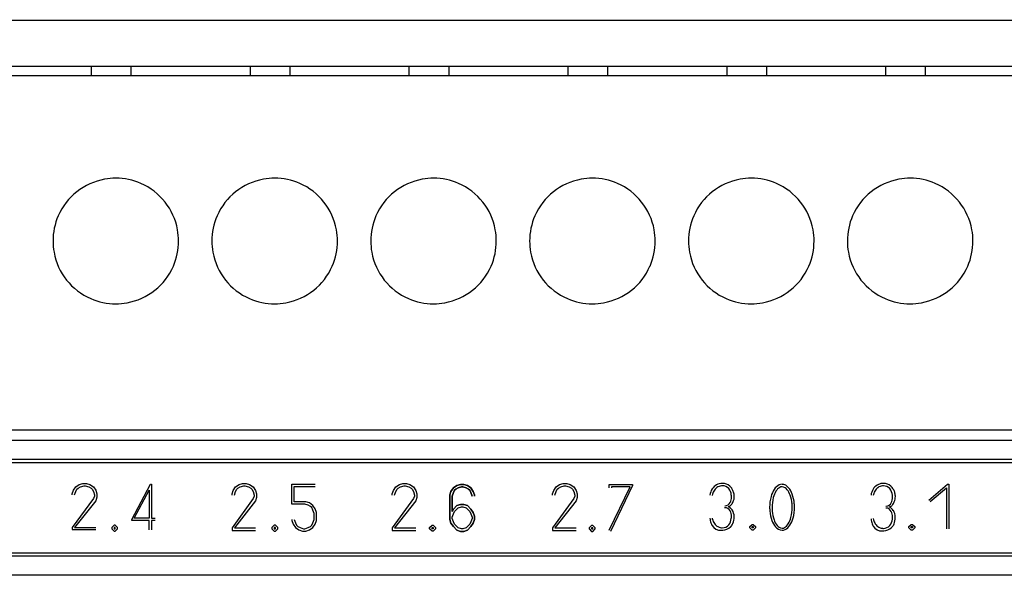
# Model space of a CAD drawing. Extents: x 0 to 196, y 0 to 96.
# Drawn here: x 130 to 161, y 70 to 88 of the extents above; entities that cross this region are included whole.
import ezdxf

# ---------------------------------------------------------------- set-up
doc = ezdxf.new("R2010")
doc.units = 0
doc.layers.add('DEFAULT_255_2_778', color=255, linetype='CONTINUOUS')

msp = doc.modelspace()

# ---------------------------------------------------------------- linework, layer by layer
at = {"layer": 'DEFAULT_255_2_778'}
for p, q in [((8.623, 87.846), (191.415, 87.822)), ((161.091, 86.349), (99.343, 86.349)), ((191.419, 86.345), (129.672, 86.345)), ((131.958, 86.345), (131.958, 86.05)), ((133.228, 86.345), (133.228, 86.05)), ((137.038, 86.345), (137.038, 86.05)), ((138.308, 86.345), (138.308, 86.05)), ((142.118, 86.345), (142.118, 86.05)), ((143.388, 86.345), (143.388, 86.05)), ((147.198, 86.345), (147.198, 86.05)), ((148.468, 86.345), (148.468, 86.05)), ((152.278, 86.345), (152.278, 86.05)), ((153.548, 86.345), (153.548, 86.05)), ((157.358, 86.345), (157.358, 86.05)), ((158.628, 86.345), (158.628, 86.05)), ((161.091, 86.054), (99.343, 86.054)), ((191.419, 86.05), (129.672, 86.05)), ((130.737, 80.771), (130.737, 80.771)), ((135.818, 80.771), (135.818, 80.771)), ((140.898, 80.771), (140.898, 80.771)), ((145.978, 80.771), (145.978, 80.771)), ((151.058, 80.771), (151.058, 80.771)), ((156.138, 80.771), (156.138, 80.771)), ((161.091, 74.726), (99.343, 74.726)), ((191.395, 74.722), (129.672, 74.722)), ((161.091, 74.397), (99.343, 74.397)), ((191.395, 74.393), (129.672, 74.393)), ((1.228, 73.795), (193.678, 73.795)), ((1.505, 73.695), (193.528, 73.695)), ((131.353, 72.689), (131.391, 72.8)), ((131.391, 72.8), (131.466, 72.911)), ((131.428, 72.652), (131.466, 72.763)), ((131.466, 72.911), (131.578, 72.985)), ((131.466, 72.763), (131.503, 72.837)), ((131.503, 72.837), (131.541, 72.874)), ((131.541, 72.874), (131.616, 72.911)), ((131.578, 72.985), (131.691, 73.022)), ((131.616, 72.911), (131.728, 72.948)), ((131.691, 73.022), (131.803, 73.022)), ((131.728, 72.948), (131.766, 72.948)), ((131.766, 72.948), (131.878, 72.911)), ((131.803, 73.022), (131.916, 72.985)), ((131.878, 72.911), (131.953, 72.874)), ((131.916, 72.985), (132.028, 72.911)), ((131.953, 72.874), (131.991, 72.837)), ((131.991, 72.837), (132.028, 72.763)), ((132.028, 72.911), (132.103, 72.8)), ((132.028, 72.763), (132.066, 72.652)), ((132.103, 72.8), (132.141, 72.689)), ((133.252, 71.87), (133.852, 72.995)), ((133.327, 71.908), (133.815, 72.808)), ((133.815, 72.808), (133.815, 71.908)), ((133.852, 72.995), (133.89, 72.995)), ((133.89, 72.995), (133.89, 71.908)), ((136.461, 72.684), (136.499, 72.796)), ((136.499, 72.796), (136.573, 72.909)), ((136.535, 72.647), (136.573, 72.759)), ((136.573, 72.909), (136.686, 72.984)), ((136.573, 72.759), (136.611, 72.834)), ((136.611, 72.834), (136.648, 72.872)), ((136.648, 72.872), (136.723, 72.909)), ((136.686, 72.984), (136.798, 73.021)), ((136.723, 72.909), (136.836, 72.947)), ((136.798, 73.021), (136.911, 73.021)), ((136.836, 72.947), (136.873, 72.947)), ((136.873, 72.947), (136.986, 72.909)), ((136.911, 73.021), (137.023, 72.984)), ((136.986, 72.909), (137.061, 72.872)), ((137.023, 72.984), (137.136, 72.909)), ((137.061, 72.872), (137.098, 72.834)), ((137.098, 72.834), (137.136, 72.759)), ((137.136, 72.909), (137.211, 72.796)), ((137.136, 72.759), (137.173, 72.647)), ((137.211, 72.796), (137.248, 72.684)), ((138.374, 72.358), (138.374, 72.996)), ((138.374, 72.996), (139.124, 72.996)), ((138.448, 72.433), (138.448, 72.92)), ((138.448, 72.92), (139.123, 72.92)), ((141.586, 72.684), (141.624, 72.796)), ((141.624, 72.796), (141.699, 72.909)), ((141.661, 72.647), (141.698, 72.759)), ((141.698, 72.759), (141.736, 72.834)), ((141.699, 72.909), (141.811, 72.984)), ((141.736, 72.834), (141.773, 72.872)), ((141.773, 72.872), (141.848, 72.909)), ((141.811, 72.984), (141.923, 73.021)), ((141.848, 72.909), (141.961, 72.947)), ((141.923, 73.021), (142.036, 73.021)), ((141.961, 72.947), (141.998, 72.947)), ((141.998, 72.947), (142.111, 72.909)), ((142.036, 73.021), (142.148, 72.984)), ((142.111, 72.909), (142.186, 72.872)), ((142.148, 72.984), (142.261, 72.909)), ((142.186, 72.872), (142.224, 72.834)), ((142.224, 72.834), (142.261, 72.759)), ((142.261, 72.909), (142.336, 72.796)), ((142.261, 72.759), (142.299, 72.647)), ((142.336, 72.796), (142.374, 72.684)), ((143.425, 72.651), (143.462, 72.764)), ((143.462, 72.764), (143.425, 72.651)), ((143.462, 72.764), (143.537, 72.876)), ((143.537, 72.876), (143.462, 72.764)), ((143.537, 72.727), (143.5, 72.614)), ((143.5, 72.614), (143.537, 72.726)), ((143.537, 72.876), (143.65, 72.951)), ((143.65, 72.951), (143.537, 72.876)), ((143.575, 72.801), (143.537, 72.727)), ((143.537, 72.726), (143.575, 72.801)), ((143.612, 72.839), (143.575, 72.801)), ((143.575, 72.801), (143.612, 72.839)), ((143.688, 72.877), (143.612, 72.839)), ((143.612, 72.839), (143.688, 72.876)), ((143.65, 72.951), (143.762, 72.989)), ((143.762, 72.989), (143.65, 72.951)), ((143.8, 72.914), (143.688, 72.877)), ((143.688, 72.876), (143.8, 72.914)), ((143.762, 72.989), (143.875, 72.989)), ((143.875, 72.989), (143.762, 72.989)), ((143.838, 72.914), (143.8, 72.914)), ((143.8, 72.914), (143.838, 72.914)), ((143.95, 72.877), (143.838, 72.914)), ((143.838, 72.914), (143.95, 72.876)), ((143.875, 72.989), (143.987, 72.951)), ((143.987, 72.951), (143.875, 72.989)), ((144.025, 72.839), (143.95, 72.877)), ((143.95, 72.876), (144.025, 72.839)), ((143.987, 72.951), (144.1, 72.876)), ((144.1, 72.876), (143.987, 72.951)), ((144.063, 72.801), (144.025, 72.839)), ((144.025, 72.839), (144.063, 72.801)), ((144.1, 72.727), (144.063, 72.801)), ((144.063, 72.801), (144.1, 72.726)), ((144.1, 72.876), (144.175, 72.764)), ((144.175, 72.764), (144.1, 72.876)), ((144.138, 72.614), (144.1, 72.727)), ((144.1, 72.726), (144.138, 72.614)), ((144.175, 72.764), (144.212, 72.651)), ((144.212, 72.651), (144.175, 72.764)), ((146.711, 72.684), (146.749, 72.796)), ((146.749, 72.796), (146.824, 72.909)), ((146.786, 72.647), (146.823, 72.759)), ((146.823, 72.759), (146.861, 72.834)), ((146.824, 72.909), (146.936, 72.984)), ((146.861, 72.834), (146.898, 72.872)), ((146.898, 72.872), (146.973, 72.909)), ((146.936, 72.984), (147.048, 73.021)), ((146.973, 72.909), (147.086, 72.947)), ((147.048, 73.021), (147.161, 73.021)), ((147.086, 72.947), (147.123, 72.947)), ((147.123, 72.947), (147.236, 72.909)), ((147.161, 73.021), (147.273, 72.984)), ((147.236, 72.909), (147.311, 72.872)), ((147.273, 72.984), (147.386, 72.909)), ((147.311, 72.872), (147.349, 72.834)), ((147.349, 72.834), (147.386, 72.759)), ((147.386, 72.909), (147.461, 72.796)), ((147.386, 72.759), (147.424, 72.647)), ((147.461, 72.796), (147.499, 72.684)), ((148.519, 72.876), (148.519, 72.989)), ((148.519, 72.989), (149.269, 72.989)), ((148.519, 71.526), (149.194, 72.914)), ((149.269, 72.951), (148.557, 71.489)), ((149.194, 72.914), (148.594, 72.914)), ((148.594, 72.914), (148.594, 72.876)), ((149.269, 72.989), (149.269, 72.951)), ((158.741, 72.481), (159.341, 72.993)), ((158.779, 72.444), (159.303, 72.883)), ((159.303, 72.883), (159.303, 71.566)), ((159.341, 72.993), (159.379, 72.993)), ((159.379, 72.993), (159.379, 71.566)), ((131.353, 72.652), (131.353, 72.689)), ((132.028, 72.541), (131.353, 71.617)), ((132.103, 72.468), (131.428, 71.617)), ((132.066, 72.615), (132.028, 72.541)), ((132.066, 72.652), (132.066, 72.615)), ((132.141, 72.578), (132.103, 72.468)), ((132.141, 72.689), (132.141, 72.578)), ((136.461, 72.646), (136.461, 72.684)), ((137.136, 72.534), (136.461, 71.597)), ((137.211, 72.459), (136.536, 71.597)), ((137.173, 72.609), (137.136, 72.534)), ((137.173, 72.647), (137.173, 72.609)), ((137.248, 72.572), (137.211, 72.459)), ((137.248, 72.684), (137.248, 72.572)), ((138.823, 72.433), (138.448, 72.433)), ((138.936, 72.395), (138.823, 72.433)), ((141.586, 72.646), (141.586, 72.684)), ((142.261, 72.534), (141.586, 71.597)), ((142.336, 72.459), (141.661, 71.597)), ((142.299, 72.609), (142.261, 72.534)), ((142.299, 72.647), (142.299, 72.609)), ((142.374, 72.572), (142.336, 72.459)), ((142.374, 72.684), (142.374, 72.572)), ((143.425, 71.864), (143.425, 72.651)), ((143.425, 72.651), (143.425, 71.864)), ((143.5, 72.614), (143.5, 72.127)), ((143.5, 72.127), (143.5, 72.614)), ((144.212, 72.651), (144.212, 72.614)), ((144.212, 72.614), (144.212, 72.651)), ((146.711, 72.646), (146.711, 72.684)), ((147.386, 72.534), (146.711, 71.597)), ((147.461, 72.459), (146.786, 71.597)), ((147.424, 72.609), (147.386, 72.534)), ((147.424, 72.647), (147.424, 72.609)), ((147.499, 72.572), (147.461, 72.459)), ((147.499, 72.684), (147.499, 72.572)), ((138.786, 72.358), (138.374, 72.358)), ((138.899, 72.321), (138.786, 72.358)), ((138.974, 72.283), (138.899, 72.321)), ((139.048, 72.32), (138.936, 72.395)), ((139.011, 72.246), (138.974, 72.283)), ((139.049, 72.17), (139.011, 72.246)), ((139.123, 72.207), (139.048, 72.32)), ((139.086, 72.058), (139.049, 72.17)), ((139.161, 72.095), (139.123, 72.207)), ((139.161, 71.833), (139.161, 72.095)), ((143.5, 72.127), (143.537, 72.201)), ((143.537, 72.201), (143.5, 72.127)), ((143.537, 72.201), (143.65, 72.314)), ((143.65, 72.314), (143.537, 72.201)), ((143.538, 72.052), (143.575, 72.127)), ((143.575, 72.127), (143.688, 72.239)), ((143.65, 72.314), (143.762, 72.351)), ((143.762, 72.351), (143.65, 72.314)), ((143.688, 72.239), (143.8, 72.277)), ((143.762, 72.351), (143.875, 72.351)), ((143.875, 72.351), (143.762, 72.351)), ((143.8, 72.277), (143.838, 72.277)), ((143.838, 72.277), (143.95, 72.239)), ((143.875, 72.351), (143.987, 72.314)), ((143.987, 72.314), (143.875, 72.351)), ((143.95, 72.239), (144.063, 72.127)), ((143.987, 72.314), (144.1, 72.201)), ((144.1, 72.201), (143.987, 72.314)), ((144.063, 72.127), (144.1, 72.052)), ((144.1, 72.201), (144.175, 72.089)), ((144.175, 72.089), (144.1, 72.201)), ((153.651, 72.258), (153.651, 72.258)), ((153.729, 72.251), (153.729, 72.251)), ((133.252, 71.833), (133.252, 71.87)), ((133.815, 71.833), (133.252, 71.833)), ((133.815, 71.908), (133.327, 71.908)), ((133.815, 71.533), (133.815, 71.833)), ((133.89, 71.908), (134.002, 71.908)), ((134.002, 71.833), (133.89, 71.833)), ((133.89, 71.833), (133.89, 71.533)), ((138.373, 71.87), (138.373, 71.833)), ((138.373, 71.833), (138.411, 71.72)), ((138.448, 71.87), (138.486, 71.758)), ((139.049, 71.758), (139.086, 71.87)), ((139.086, 71.87), (139.086, 72.058)), ((139.123, 71.72), (139.161, 71.833)), ((143.462, 71.752), (143.425, 71.864)), ((143.425, 71.864), (143.462, 71.752)), ((143.5, 71.939), (143.538, 72.052)), ((143.5, 71.902), (143.5, 71.939)), ((143.538, 71.789), (143.5, 71.902)), ((143.575, 71.714), (143.538, 71.789)), ((144.1, 71.789), (144.063, 71.714)), ((144.1, 72.052), (144.138, 71.939)), ((144.138, 71.902), (144.1, 71.789)), ((144.138, 71.939), (144.138, 71.902)), ((144.175, 72.089), (144.212, 71.976)), ((144.212, 71.976), (144.175, 72.089)), ((144.212, 71.864), (144.175, 71.752)), ((144.175, 71.752), (144.212, 71.864)), ((144.212, 71.976), (144.212, 71.864)), ((144.212, 71.864), (144.212, 71.976)), ((131.353, 71.617), (131.353, 71.543)), ((131.353, 71.543), (132.104, 71.543)), ((131.428, 71.617), (132.103, 71.617)), ((132.69, 71.683), (132.615, 71.607)), ((132.615, 71.607), (132.615, 71.57)), ((132.615, 71.57), (132.69, 71.495)), ((132.727, 71.683), (132.69, 71.683)), ((132.727, 71.607), (132.69, 71.607)), ((132.69, 71.607), (132.69, 71.57)), ((132.69, 71.57), (132.727, 71.57)), ((132.69, 71.495), (132.727, 71.495)), ((132.802, 71.607), (132.727, 71.683)), ((132.727, 71.57), (132.727, 71.607)), ((132.727, 71.495), (132.802, 71.57)), ((132.802, 71.57), (132.802, 71.607)), ((136.461, 71.597), (136.461, 71.521)), ((136.461, 71.521), (137.211, 71.521)), ((136.536, 71.597), (137.211, 71.597)), ((137.811, 71.683), (137.736, 71.607)), ((137.736, 71.607), (137.736, 71.57)), ((137.736, 71.57), (137.811, 71.495)), ((137.848, 71.683), (137.811, 71.683)), ((137.848, 71.608), (137.811, 71.608)), ((137.811, 71.608), (137.811, 71.57)), ((137.811, 71.57), (137.848, 71.57)), ((137.811, 71.495), (137.848, 71.495)), ((137.923, 71.607), (137.848, 71.683)), ((137.848, 71.57), (137.848, 71.608)), ((137.848, 71.495), (137.923, 71.57)), ((137.923, 71.57), (137.923, 71.607)), ((138.411, 71.72), (138.486, 71.608)), ((138.486, 71.758), (138.523, 71.683)), ((138.486, 71.608), (138.598, 71.533)), ((138.523, 71.683), (138.561, 71.645)), ((138.561, 71.645), (138.636, 71.608)), ((138.598, 71.533), (138.711, 71.495)), ((138.636, 71.608), (138.748, 71.57)), ((138.711, 71.495), (138.823, 71.495)), ((138.748, 71.57), (138.786, 71.57)), ((138.786, 71.57), (138.899, 71.608)), ((138.823, 71.495), (138.936, 71.533)), ((138.899, 71.608), (138.974, 71.645)), ((138.936, 71.533), (139.048, 71.608)), ((138.974, 71.645), (139.011, 71.683)), ((139.011, 71.683), (139.049, 71.758)), ((139.048, 71.608), (139.123, 71.72)), ((141.586, 71.597), (141.586, 71.521)), ((141.586, 71.521), (142.336, 71.521)), ((141.661, 71.597), (142.336, 71.597)), ((142.779, 71.612), (142.855, 71.687)), ((142.779, 71.612), (142.855, 71.687)), ((142.779, 71.574), (142.779, 71.612)), ((142.779, 71.574), (142.779, 71.612)), ((142.855, 71.499), (142.779, 71.574)), ((142.855, 71.499), (142.779, 71.574)), ((142.855, 71.687), (142.892, 71.687)), ((142.855, 71.687), (142.892, 71.687)), ((142.855, 71.612), (142.892, 71.612)), ((142.855, 71.574), (142.855, 71.612)), ((142.892, 71.574), (142.855, 71.574)), ((142.892, 71.499), (142.855, 71.499)), ((142.892, 71.499), (142.855, 71.499)), ((142.892, 71.687), (142.967, 71.612)), ((142.892, 71.687), (142.967, 71.612)), ((142.892, 71.612), (142.892, 71.574)), ((142.967, 71.574), (142.892, 71.499)), ((142.967, 71.574), (142.892, 71.499)), ((142.967, 71.612), (142.967, 71.574)), ((142.967, 71.612), (142.967, 71.574)), ((143.537, 71.639), (143.462, 71.752)), ((143.462, 71.752), (143.537, 71.639)), ((143.65, 71.527), (143.537, 71.639)), ((143.537, 71.639), (143.65, 71.527)), ((143.688, 71.602), (143.575, 71.714)), ((143.762, 71.489), (143.65, 71.527)), ((143.65, 71.527), (143.762, 71.489)), ((143.8, 71.564), (143.688, 71.602)), ((143.875, 71.489), (143.762, 71.489)), ((143.762, 71.489), (143.875, 71.489)), ((143.838, 71.564), (143.8, 71.564)), ((143.95, 71.602), (143.838, 71.564)), ((143.987, 71.527), (143.875, 71.489)), ((143.875, 71.489), (143.987, 71.527)), ((144.063, 71.714), (143.95, 71.602)), ((144.1, 71.639), (143.987, 71.527)), ((143.987, 71.527), (144.1, 71.639)), ((144.175, 71.752), (144.1, 71.639)), ((144.1, 71.639), (144.175, 71.752)), ((146.711, 71.597), (146.711, 71.521)), ((146.711, 71.521), (147.461, 71.521)), ((146.786, 71.597), (147.461, 71.597)), ((147.956, 71.676), (147.881, 71.601)), ((147.881, 71.601), (147.881, 71.564)), ((147.881, 71.564), (147.956, 71.489)), ((147.993, 71.676), (147.956, 71.676)), ((147.993, 71.602), (147.956, 71.602)), ((147.956, 71.602), (147.956, 71.564)), ((147.956, 71.564), (147.993, 71.564)), ((147.956, 71.489), (147.993, 71.489)), ((148.068, 71.601), (147.993, 71.676)), ((147.993, 71.564), (147.993, 71.602)), ((147.993, 71.489), (148.068, 71.564)), ((148.068, 71.564), (148.068, 71.601)), ((153.013, 71.639), (153.088, 71.712)), ((153.013, 71.639), (153.088, 71.712)), ((153.013, 71.602), (153.013, 71.639)), ((153.013, 71.602), (153.013, 71.639)), ((153.088, 71.529), (153.013, 71.602)), ((153.088, 71.529), (153.013, 71.602)), ((153.088, 71.712), (153.126, 71.712)), ((153.088, 71.712), (153.126, 71.712)), ((153.088, 71.639), (153.126, 71.639)), ((153.088, 71.602), (153.088, 71.639)), ((153.126, 71.602), (153.088, 71.602)), ((153.126, 71.529), (153.088, 71.529)), ((153.126, 71.529), (153.088, 71.529)), ((153.126, 71.712), (153.201, 71.639)), ((153.126, 71.712), (153.201, 71.639)), ((153.126, 71.639), (153.126, 71.602)), ((153.201, 71.602), (153.126, 71.529)), ((153.201, 71.602), (153.126, 71.529)), ((153.201, 71.639), (153.201, 71.602)), ((153.201, 71.639), (153.201, 71.602)), ((158.103, 71.639), (158.178, 71.712)), ((158.103, 71.639), (158.178, 71.712)), ((158.103, 71.602), (158.103, 71.639)), ((158.103, 71.602), (158.103, 71.639)), ((158.178, 71.529), (158.103, 71.602)), ((158.178, 71.529), (158.103, 71.602)), ((158.178, 71.712), (158.216, 71.712)), ((158.178, 71.712), (158.216, 71.712)), ((158.178, 71.639), (158.216, 71.639)), ((158.178, 71.602), (158.178, 71.639)), ((158.216, 71.602), (158.178, 71.602)), ((158.216, 71.529), (158.178, 71.529)), ((158.216, 71.529), (158.178, 71.529)), ((158.216, 71.712), (158.291, 71.639)), ((158.216, 71.712), (158.291, 71.639)), ((158.216, 71.639), (158.216, 71.602)), ((158.291, 71.602), (158.216, 71.529)), ((158.291, 71.602), (158.216, 71.529)), ((158.291, 71.639), (158.291, 71.602)), ((158.291, 71.639), (158.291, 71.602)), ((193.678, 70.695), (1.228, 70.695)), ((193.528, 70.795), (1.505, 70.795)), ((193.409, 70.083), (2.37, 70.083))]:
    msp.add_line(p, q, dxfattribs=at)
for centre, radius, start, end in [((132.74, 80.775), 2.002, 100.1984, 156.5132), ((132.743, 80.744), 2.034, 89.9713, 100.1395), ((132.748, 80.769), 2.009, 66.5701, 90.0987), ((132.748, 80.775), 2.002, 10.1964, 66.5133), ((137.819, 80.775), 2.002, 100.197, 156.5151), ((137.823, 80.743), 2.034, 89.9712, 100.1389), ((137.828, 80.769), 2.009, 66.5693, 90.0982), ((137.828, 80.775), 2.002, 10.1984, 66.5132), ((142.899, 80.775), 2.002, 100.197, 156.5151), ((142.903, 80.743), 2.034, 89.9712, 100.1389), ((142.908, 80.769), 2.009, 66.5693, 90.0982), ((142.908, 80.775), 2.002, 10.1984, 66.5132), ((147.979, 80.775), 2.002, 100.197, 156.5151), ((147.983, 80.743), 2.034, 89.9712, 100.1389), ((147.988, 80.769), 2.009, 66.5693, 90.0982), ((147.988, 80.775), 2.002, 10.1984, 66.5132), ((153.059, 80.775), 2.002, 100.197, 156.5151), ((153.063, 80.743), 2.034, 89.9712, 100.1389), ((153.068, 80.769), 2.009, 66.5693, 90.0982), ((153.068, 80.775), 2.002, 10.1984, 66.5132), ((158.139, 80.775), 2.002, 100.197, 156.5151), ((158.143, 80.743), 2.034, 89.9712, 100.1389), ((158.148, 80.769), 2.009, 66.5693, 90.0982), ((158.148, 80.775), 2.002, 10.1984, 66.5132), ((132.746, 80.774), 2.009, 156.5693, 180.0982), ((137.826, 80.774), 2.009, 156.5711, 180.0985), ((142.906, 80.774), 2.009, 156.5711, 180.0985), ((147.986, 80.774), 2.009, 156.5711, 180.0985), ((153.066, 80.774), 2.009, 156.5711, 180.0985), ((158.146, 80.774), 2.009, 156.5711, 180.0985), ((132.717, 80.772), 2.034, 359.9713, 10.1385), ((137.797, 80.772), 2.034, 359.9713, 10.1395), ((142.877, 80.772), 2.034, 359.9713, 10.1395), ((147.957, 80.772), 2.034, 359.9713, 10.1395), ((153.037, 80.772), 2.034, 359.9713, 10.1395), ((158.117, 80.772), 2.034, 359.9713, 10.1395), ((132.771, 80.77), 2.034, 179.9713, 190.1395), ((132.742, 80.767), 2.009, 336.5711, 0.0985), ((137.851, 80.77), 2.034, 179.9713, 190.1385), ((137.822, 80.767), 2.009, 336.5693, 0.0982), ((142.931, 80.77), 2.034, 179.9713, 190.1385), ((142.902, 80.767), 2.009, 336.5693, 0.0982), ((148.011, 80.77), 2.034, 179.9713, 190.1385), ((147.982, 80.767), 2.009, 336.5693, 0.0982), ((153.091, 80.77), 2.034, 179.9713, 190.1385), ((153.062, 80.767), 2.009, 336.5693, 0.0982), ((158.171, 80.77), 2.034, 179.9713, 190.1385), ((158.142, 80.767), 2.009, 336.5693, 0.0982), ((132.74, 80.766), 2.002, 190.1984, 246.5132), ((137.82, 80.766), 2.002, 190.1964, 246.5133), ((142.9, 80.766), 2.002, 190.1964, 246.5133), ((147.98, 80.766), 2.002, 190.1964, 246.5133), ((153.06, 80.766), 2.002, 190.1964, 246.5133), ((158.14, 80.766), 2.002, 190.1964, 246.5133), ((132.749, 80.766), 2.002, 280.197, 336.5151), ((137.829, 80.767), 2.002, 280.1984, 336.5132), ((142.909, 80.767), 2.002, 280.1984, 336.5132), ((147.989, 80.767), 2.002, 280.1984, 336.5132), ((153.069, 80.767), 2.002, 280.1984, 336.5132), ((158.149, 80.767), 2.002, 280.1984, 336.5132), ((132.741, 80.773), 2.009, 246.5693, 270.0982), ((132.745, 80.798), 2.034, 269.9712, 280.1389), ((137.821, 80.773), 2.009, 246.5701, 270.0987), ((137.825, 80.798), 2.034, 269.9713, 280.1395), ((142.901, 80.773), 2.009, 246.5701, 270.0987), ((142.905, 80.798), 2.034, 269.9713, 280.1395), ((147.981, 80.773), 2.009, 246.5701, 270.0987), ((147.985, 80.798), 2.034, 269.9713, 280.1395), ((153.061, 80.773), 2.009, 246.5701, 270.0987), ((153.065, 80.798), 2.034, 269.9713, 280.1395), ((158.141, 80.773), 2.009, 246.5701, 270.0987), ((158.145, 80.798), 2.034, 269.9713, 280.1395), ((152.177, 72.606), 0.436, 146.8488, 174.1819), ((152.311, 72.525), 0.513, 150.8479, 167.4184), ((152.141, 72.627), 0.395, 90.5678, 146.4748), ((152.17, 72.605), 0.351, 125.4625, 151.0079), ((152.137, 72.648), 0.297, 95.3704, 125.0477), ((152.137, 72.647), 0.297, 89.9976, 95.3325), ((152.14, 72.639), 0.383, 90, 90.3703), ((152.138, 72.649), 0.296, 44.7364, 90.1472), ((152.142, 72.66), 0.362, 49.5311, 90.3017), ((151.971, 72.596), 0.458, 7.0937, 34.7574), ((152.134, 72.652), 0.373, 44.3012, 49.4832), ((151.953, 72.534), 0.587, 34.5174, 40.1671), ((151.992, 72.561), 0.539, 31.4184, 34.4769), ((152.042, 72.59), 0.481, 18.2261, 31.5942), ((152.09, 72.606), 0.431, 1.6937, 18.1674), ((154.48, 72.39), 0.812, 147.0472, 164.8991), ((154.502, 72.384), 0.756, 149.0963, 166.0801), ((154.124, 72.63), 0.382, 116.397, 148.1548), ((154.127, 72.618), 0.315, 118.4629, 150.4479), ((154.049, 72.763), 0.229, 90.216, 114.4508), ((154.051, 72.743), 0.169, 90.3115, 116.1312), ((154.034, 72.712), 0.28, 37.7951, 87.2319), ((154.037, 72.696), 0.216, 35.4254, 86.4786), ((153.749, 72.456), 0.59, 18.8061, 38.2256), ((153.746, 72.456), 0.666, 19.796, 40.0299), ((157.339, 72.6), 0.448, 147.922, 174.2676), ((157.294, 72.627), 0.395, 95.5384, 147.6924), ((157.475, 72.518), 0.526, 151.4317, 167.5884), ((157.327, 72.6), 0.358, 126.9138, 151.6016), ((157.288, 72.649), 0.294, 95.4911, 126.5547), ((157.291, 72.643), 0.378, 90.3865, 95.3232), ((157.287, 72.651), 0.293, 89.9983, 95.4075), ((157.288, 72.65), 0.293, 44.1515, 90.0746), ((157.29, 72.652), 0.37, 89.9954, 90.3816), ((157.292, 72.663), 0.359, 49.9816, 90.2514), ((157.111, 72.59), 0.469, 6.9737, 34.3235), ((157.282, 72.651), 0.374, 43.8682, 49.9841), ((157.095, 72.53), 0.594, 34.1299, 39.7585), ((157.133, 72.556), 0.548, 31.051, 34.0909), ((157.183, 72.585), 0.491, 17.9742, 31.2174), ((157.228, 72.6), 0.443, 1.6652, 17.9168), ((152.056, 72.58), 0.374, 332.3623, 1.2546), ((152.149, 72.581), 0.366, 317.9125, 337.0233), ((151.939, 72.587), 0.491, 0.0349, 7.61), ((152.095, 72.607), 0.425, 336.6297, 359.9882), ((152.097, 72.607), 0.424, 0.0011, 1.6353), ((154.912, 72.265), 1.261, 164.5582, 180.3121), ((154.978, 72.258), 1.249, 165.6968, 180.3187), ((153.272, 72.283), 1.098, 4.7023, 19.3182), ((153.302, 72.286), 1.141, 4.4695, 20.2598), ((157.195, 72.573), 0.386, 333.2972, 1.198), ((157.292, 72.574), 0.373, 318.4816, 337.6234), ((157.075, 72.581), 0.505, 0.0343, 7.5086), ((157.234, 72.601), 0.437, 337.2241, 359.9976), ((157.235, 72.601), 0.436, 0.0011, 1.6119), ((152.224, 72.033), 0.21, 90.0203, 93.4801), ((152.226, 72.516), 0.21, 266.5426, 269.9809), ((152.224, 72.063), 0.181, 26.5386, 89.9802), ((152.226, 72.487), 0.181, 270.0208, 333.4604), ((152.319, 72.362), 0.0834, 270.7698, 289.6639), ((152.199, 71.996), 0.308, 35.2037, 66.8369), ((152.297, 72.423), 0.147, 289.8837, 307.053), ((152.242, 72.499), 0.242, 306.6181, 317.5402), ((152.055, 71.97), 0.374, 358.7452, 27.6364), ((152.126, 71.957), 0.391, 0.466, 33.6865), ((155.019, 72.258), 1.368, 179.9794, 184.8755), ((154.793, 72.231), 1.141, 184.4706, 200.2646), ((155.089, 72.25), 1.36, 179.9729, 185.1286), ((154.829, 72.219), 1.098, 184.7037, 199.3209), ((153.123, 72.244), 1.248, 345.6942, 0.3183), ((153.011, 72.252), 1.36, 359.9728, 5.1273), ((153.184, 72.252), 1.261, 344.5568, 0.3115), ((153.076, 72.259), 1.368, 359.9793, 4.8744), ((157.375, 72.025), 0.207, 90.0208, 93.5303), ((157.377, 72.503), 0.207, 266.4682, 269.9792), ((157.374, 72.051), 0.181, 25.1849, 89.7206), ((157.376, 72.477), 0.181, 270.2848, 334.8253), ((157.47, 72.351), 0.0829, 270.8299, 290.4151), ((157.348, 71.985), 0.309, 33.6037, 66.4817), ((157.447, 72.412), 0.148, 290.5555, 307.4306), ((157.39, 72.489), 0.244, 307.0314, 318.1021), ((157.193, 71.954), 0.386, 358.8014, 26.7076), ((157.264, 71.941), 0.404, 0.506, 32.2259), ((152.358, 71.945), 0.616, 183.4603, 190.3274), ((152.187, 71.909), 0.441, 189.7023, 210.4178), ((152.309, 72.024), 0.513, 192.5816, 209.1521), ((151.969, 71.954), 0.458, 325.2438, 352.9119), ((151.938, 71.962), 0.491, 352.3949, 359.9654), ((151.99, 71.944), 0.526, 337.46, 0.025), ((152.012, 71.944), 0.505, 359.9969, 1.7759), ((154.349, 72.061), 0.666, 199.8008, 220.039), ((154.351, 72.046), 0.59, 198.8087, 218.2277), ((153.599, 72.118), 0.756, 329.0938, 346.0777), ((153.615, 72.127), 0.812, 327.0501, 344.898), ((157.516, 71.928), 0.623, 183.3722, 191.2146), ((157.338, 71.888), 0.44, 190.6359, 211.3328), ((157.475, 72.01), 0.528, 192.4279, 208.3214), ((157.109, 71.938), 0.469, 325.687, 353.0164), ((157.074, 71.947), 0.505, 352.4828, 359.9657), ((157.126, 71.928), 0.542, 338.0851, 0.0236), ((157.148, 71.928), 0.52, 359.9969, 1.7504), ((152.096, 71.86), 0.338, 211.112, 271.6437), ((152.169, 71.945), 0.351, 208.9921, 234.5375), ((152.135, 71.902), 0.297, 234.9523, 264.6296), ((152.105, 71.946), 0.424, 270.0266, 275.9143), ((152.135, 71.902), 0.297, 264.6675, 270.0024), ((152.136, 71.901), 0.296, 269.8528, 315.2636), ((152.098, 71.992), 0.47, 276.212, 310.111), ((152.284, 71.774), 0.184, 309.5257, 316.4059), ((152.182, 71.861), 0.318, 317.7713, 338.0292), ((154.061, 71.805), 0.281, 217.8079, 267.2372), ((154.064, 71.806), 0.216, 215.4276, 266.4785), ((154.047, 71.754), 0.229, 270.2168, 294.4592), ((154.05, 71.76), 0.169, 270.3116, 296.1308), ((153.974, 71.884), 0.315, 298.4621, 330.4455), ((153.972, 71.887), 0.382, 296.4058, 328.1588), ((157.247, 71.837), 0.337, 211.9403, 271.5028), ((157.326, 71.928), 0.359, 208.1239, 232.9173), ((157.286, 71.879), 0.295, 233.283, 264.5118), ((157.256, 71.918), 0.418, 270.0275, 275.9938), ((157.286, 71.877), 0.293, 264.596, 270.0022), ((157.286, 71.877), 0.293, 269.9249, 315.8268), ((157.248, 71.966), 0.466, 276.3392, 310.5939), ((157.43, 71.757), 0.189, 309.991, 318.0402), ((157.32, 71.847), 0.331, 319.2473, 338.604)]:
    msp.add_arc(centre, radius, start, end, dxfattribs=at)

doc.saveas('drawing.dxf')
